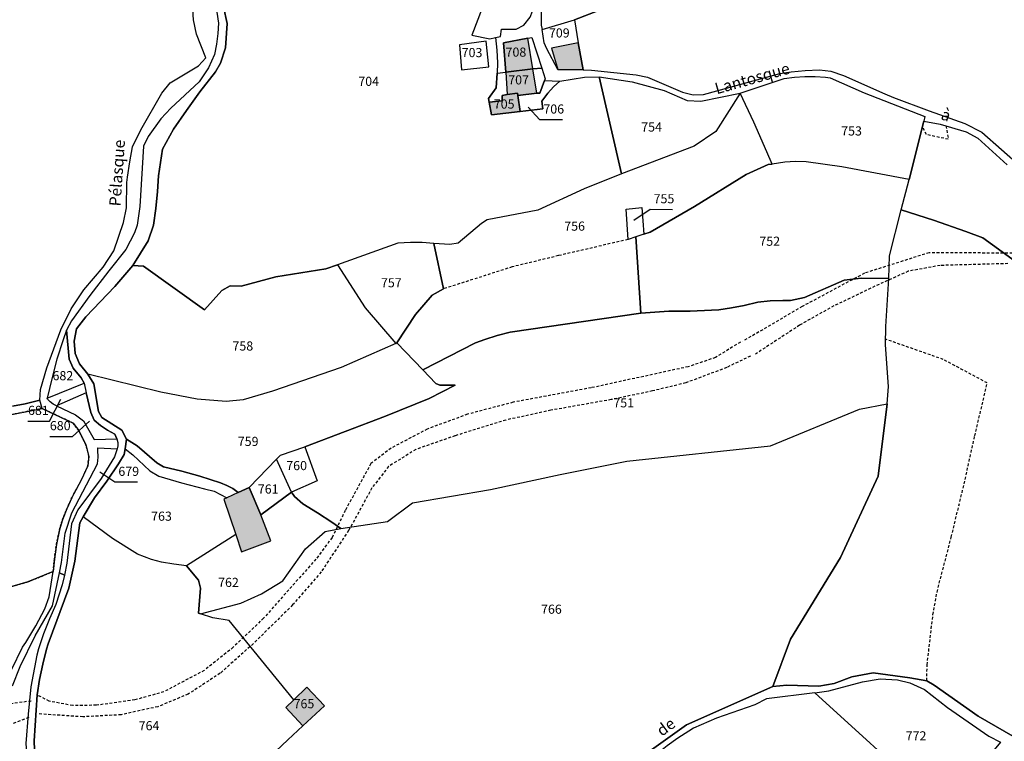
# Model space of a CAD drawing. Units: metres. Extents: x 1040222 to 1051372, y 6325005 to 6333570.
# Drawn here: x 1043293 to 1043508, y 6327445 to 6327603 of the extents above; entities that cross this region are included whole.
import ezdxf
from ezdxf.enums import TextEntityAlignment as Align

# ---------------------------------------------------------------- set-up
doc = ezdxf.new("R2010")
doc.units = ezdxf.units.M
doc.linetypes.add('TOPO1', pattern=[1, 0.6, -0.4])
doc.linetypes.add('TOPO4', pattern=[0.8, 0.5, -0.3])
for name, color, linetype in [('ig_cad_bati_dur', 152, 'CONTINUOUS'), ('ig_cad_bati_dur_hach', 24, 'CONTINUOUS'), ('ig_cad_detail_lineaire', 252, 'TOPO1'), ('ig_cad_fleche_de_rattachement', 3, 'CONTINUOUS'), ('ig_cad_hydro', 140, 'CONTINUOUS'), ('ig_cad_lieudit', 7, 'ByLayer'), ('ig_cad_nom_voie', 8, 'CONTINUOUS'), ('ig_cad_parcel', 3, 'CONTINUOUS'), ('ig_cad_parcel_num', 3, 'CONTINUOUS'), ('ig_cad_sfisc', 2, 'TOPO4')]:
    doc.layers.add(name, color=color, linetype=linetype)
doc.styles.add('Times New Roman', font='times.ttf')

msp = doc.modelspace()

# ---------------------------------------------------------------- hatches: boundary and pattern name
at = {"layer": 'ig_cad_bati_dur_hach'}
for points in [[(1043405.08, 6327592.15), (1043403.98, 6327598.89), (1043398.62, 6327597.9), (1043399.16, 6327591.49)], [(1043415.02, 6327597.91), (1043409.12, 6327596.71), (1043410.51, 6327592.02), (1043416.05, 6327591.94)], [(1043401.8, 6327586.33), (1043405.96, 6327586.82), (1043405.08, 6327592.15), (1043399.16, 6327591.49), (1043399.47, 6327586.54), (1043401.72, 6327586.88)], [(1043402.25, 6327582.86), (1043401.8, 6327586.33), (1043401.72, 6327586.88), (1043399.47, 6327586.54), (1043398.32, 6327586.36), (1043398.37, 6327585.21), (1043395.51, 6327584.9), (1043396.04, 6327582.12)], [(1043340.55, 6327499.38), (1043338.02, 6327498.24), (1043337.41, 6327497.96), (1043339.97, 6327490.19), (1043341.22, 6327486.41), (1043347.68, 6327488.85), (1043345.49, 6327494.54), (1043342.96, 6327500.47)], [(1043352.73, 6327454.03), (1043350.95, 6327452.31), (1043354.7, 6327448.32), (1043359.4, 6327452.68), (1043355.59, 6327456.76)]]:
    msp.add_hatch(color=256, dxfattribs=at).paths.add_polyline_path(points)

# ---------------------------------------------------------------- linework, layer by layer
at = {"layer": 'ig_cad_bati_dur'}
for points in [[(1043405.08, 6327592.15), (1043403.98, 6327598.89), (1043398.62, 6327597.9), (1043399.16, 6327591.49)], [(1043415.02, 6327597.91), (1043409.12, 6327596.71), (1043410.51, 6327592.02), (1043416.05, 6327591.94)], [(1043401.8, 6327586.33), (1043405.96, 6327586.82), (1043405.08, 6327592.15), (1043399.16, 6327591.49), (1043399.47, 6327586.54), (1043401.72, 6327586.88)], [(1043402.25, 6327582.86), (1043401.8, 6327586.33), (1043401.72, 6327586.88), (1043399.47, 6327586.54), (1043398.32, 6327586.36), (1043398.37, 6327585.21), (1043395.51, 6327584.9), (1043396.04, 6327582.12)], [(1043340.55, 6327499.38), (1043338.02, 6327498.24), (1043337.41, 6327497.96), (1043339.97, 6327490.19), (1043341.22, 6327486.41), (1043347.68, 6327488.85), (1043345.49, 6327494.54), (1043342.96, 6327500.47)], [(1043352.73, 6327454.03), (1043350.95, 6327452.31), (1043354.7, 6327448.32), (1043359.4, 6327452.68), (1043355.59, 6327456.76)]]:
    msp.add_lwpolyline(points, close=True, dxfattribs=at)
at = {"layer": 'ig_cad_detail_lineaire'}
for points in [[(1043522.44, 6327616.57), (1043533.56, 6327606.35), (1043552.16, 6327591.34), (1043574.23, 6327573.05), (1043588.48, 6327561.01), (1043599.23, 6327548.5), (1043605.46, 6327538.16), (1043605.39, 6327527.02), (1043600.79, 6327517.07), (1043594.47, 6327512.19), (1043587.49, 6327511.75), (1043579.63, 6327513.37), (1043569.02, 6327519.39), (1043555.46, 6327530.93), (1043548.18, 6327537.35), (1043537.2, 6327542.98), (1043523.62, 6327549.11), (1043512.11, 6327551.8), (1043491.86, 6327551.92), (1043477.69, 6327547.42), (1043464.03, 6327540.12), (1043451.06, 6327532.51)], [(1043522.44, 6327616.57), (1043533.56, 6327606.35), (1043552.16, 6327591.34), (1043574.23, 6327573.05), (1043588.48, 6327561.01), (1043599.23, 6327548.5), (1043605.46, 6327538.16), (1043605.39, 6327527.02), (1043600.79, 6327517.07), (1043594.47, 6327512.19), (1043587.49, 6327511.75), (1043579.63, 6327513.37), (1043569.02, 6327519.39), (1043555.46, 6327530.93), (1043548.18, 6327537.35), (1043537.2, 6327542.98), (1043523.62, 6327549.11), (1043512.11, 6327551.8), (1043491.86, 6327551.92), (1043477.69, 6327547.42), (1043464.03, 6327540.12), (1043451.06, 6327532.51)], [(1043294.63, 6327450.09), (1043288.92, 6327447.95), (1043279.84, 6327444.35), (1043271.28, 6327441.73), (1043261.69, 6327440.83), (1043250.84, 6327445.98), (1043243.89, 6327451.6), (1043233.31, 6327456.52), (1043216.75, 6327460.02), (1043186.24, 6327466.98), (1043168.15, 6327473.4), (1043151.36, 6327480.8), (1043135.89, 6327492.29), (1043123.8, 6327506.19), (1043113.28, 6327521.79), (1043108.68, 6327532.01), (1043103.15, 6327561.65), (1043100.65, 6327576.73), (1043098.88, 6327583.53), (1043096.84, 6327587.67), (1043094.25, 6327589.14)], [(1043495.56, 6327579.71), (1043496.07, 6327576.76), (1043491.27, 6327577.79), (1043490.41, 6327579.51)], [(1043425.92, 6327554.81), (1043410.7, 6327551.27), (1043400.51, 6327548.8), (1043385.47, 6327543.99)], [(1043509.12, 6327549.53), (1043494.28, 6327549.12), (1043487.29, 6327547.86), (1043479.06, 6327544.13), (1043471.01, 6327540.25), (1043463.47, 6327536.04), (1043453.83, 6327529.72)], [(1043509.12, 6327549.53), (1043494.28, 6327549.12), (1043487.29, 6327547.86), (1043479.06, 6327544.13), (1043471.01, 6327540.25), (1043463.47, 6327536.04), (1043453.83, 6327529.72)], [(1043450.53, 6327532.33), (1043445.06, 6327528.96), (1043439.11, 6327526.94), (1043417.85, 6327522.33), (1043400.73, 6327519.15), (1043390.75, 6327516.53), (1043381.92, 6327513.29), (1043374.01, 6327509.11), (1043369.59, 6327505.73), (1043363.96, 6327495.46), (1043361.08, 6327489.52), (1043357.56, 6327484.81), (1043346.09, 6327471.89), (1043339.44, 6327465.5), (1043333.07, 6327460.44), (1043324.24, 6327455.75), (1043317.89, 6327453.97), (1043309.46, 6327452.81), (1043304.29, 6327452.72), (1043299.12, 6327453.71), (1043296.48, 6327455.06)], [(1043494.96, 6327528.53), (1043482.35, 6327532.96)], [(1043452.71, 6327529.29), (1043447.52, 6327526.77), (1043438.57, 6327523.41), (1043431.3, 6327521.64), (1043422.23, 6327519.75), (1043409.02, 6327517.4), (1043399.16, 6327515.27), (1043388.01, 6327511.82), (1043379.44, 6327508.83), (1043373.47, 6327505.11), (1043369.81, 6327500.39), (1043364.71, 6327491.08), (1043358.7, 6327482.01), (1043352.45, 6327474.77), (1043343.86, 6327466.32), (1043336.57, 6327459.81), (1043329.55, 6327455.24), (1043322.94, 6327452.49), (1043314.89, 6327450.72), (1043306.48, 6327450.27), (1043300.52, 6327450.67), (1043296.77, 6327450.94)], [(1043491.36, 6327458.19), (1043491.42, 6327461.63), (1043492.7, 6327472.64), (1043493.59, 6327477.6), (1043496.72, 6327489.64), (1043499.3, 6327500.32), (1043501.87, 6327511.79), (1043504.59, 6327523.39), (1043494.96, 6327528.53)], [(1043295.17, 6327453.73), (1043288.17, 6327452.8), (1043280.91, 6327450.41), (1043278.83, 6327449.22)]]:
    msp.add_lwpolyline(points, dxfattribs=at)
at = {"layer": 'ig_cad_fleche_de_rattachement'}
for points in [[(1043411.57, 6327580.98), (1043406.62, 6327581.01), (1043404.01, 6327583.8)], [(1043435.63, 6327561.34), (1043430.76, 6327561.37), (1043427.19, 6327558.98)], [(1043294.47, 6327515.01), (1043299.16, 6327514.99), (1043301.67, 6327519.84)], [(1043299.28, 6327511.67), (1043304.23, 6327511.64), (1043307.92, 6327515.05)], [(1043318.45, 6327501.64), (1043313.52, 6327501.67), (1043310.23, 6327503.88)]]:
    msp.add_lwpolyline(points, dxfattribs=at)
at = {"layer": 'ig_cad_hydro'}
for points in [[(1043335.81, 6327604.59), (1043336.19, 6327602.22), (1043336.09, 6327599.9), (1043335.79, 6327597.6), (1043335.34, 6327595.32), (1043334.03, 6327592.37), (1043332, 6327589.34), (1043325.74, 6327583.59), (1043323.57, 6327581.23), (1043320.81, 6327577.37), (1043319.8, 6327575.26), (1043318.95, 6327562.03), (1043318.38, 6327557.93), (1043317.81, 6327556.24), (1043315.92, 6327552.64), (1043312.17, 6327547.96), (1043308.04, 6327542.55), (1043304.03, 6327537.03), (1043302.88, 6327534.93), (1043303.48, 6327528.63), (1043304.35, 6327526.63), (1043306.11, 6327524.54), (1043306.75, 6327523.38), (1043307.25, 6327521.22), (1043308.24, 6327516.94), (1043308.97, 6327515.21), (1043310.38, 6327514.06), (1043311.89, 6327513.02), (1043313.47, 6327512.15), (1043313.93, 6327511.15), (1043314.14, 6327510.36), (1043314.14, 6327509.64), (1043313.98, 6327508.96), (1043313.46, 6327507.24), (1043310.5, 6327502.44), (1043305.38, 6327495.57), (1043303.98, 6327492.52), (1043303.01, 6327483.96), (1043302.45, 6327481.31), (1043301.98, 6327479.16), (1043300.61, 6327474.86), (1043299.18, 6327471.7), (1043297.91, 6327468.47), (1043296.79, 6327465.18), (1043296.38, 6327463.8), (1043295.09, 6327456.83), (1043294.48, 6327450.86), (1043294.01, 6327444.41)], [(1043296.01, 6327441.16), (1043295.81, 6327445), (1043296.48, 6327455.06), (1043297, 6327458.43), (1043297.7, 6327461.79), (1043298.56, 6327465.09), (1043298.91, 6327466.28), (1043303.39, 6327478.45), (1043304.76, 6327484.38), (1043305.8, 6327492.73), (1043306.58, 6327494.06), (1043309.07, 6327498.24), (1043311.74, 6327501.91), (1043314.27, 6327505.67), (1043315.56, 6327507.71), (1043315.75, 6327508.97), (1043316.08, 6327511.09), (1043315.05, 6327513.02), (1043310.62, 6327515.85), (1043309.91, 6327517.16), (1043308.92, 6327523.17), (1043307.58, 6327525.32), (1043305.75, 6327527.58), (1043304.84, 6327529.83), (1043304.61, 6327532.51), (1043305.13, 6327535.21), (1043307.18, 6327537.84), (1043313.53, 6327544.51), (1043317.45, 6327549.09), (1043320.78, 6327554.53), (1043321.95, 6327557.93), (1043322.48, 6327561.6), (1043322.85, 6327565.29), (1043323.04, 6327568.76), (1043323.93, 6327574.61), (1043326.37, 6327578.95), (1043329.18, 6327583.09), (1043332.12, 6327587.14), (1043335.58, 6327591.54), (1043336.63, 6327593.4), (1043337.71, 6327596.79), (1043338.08, 6327602.09), (1043337.29, 6327605.76)]]:
    msp.add_lwpolyline(points, dxfattribs=at)
at = {"layer": 'ig_cad_lieudit'}
for points in [[(1043337.29, 6327605.76), (1043338.08, 6327602.09), (1043337.71, 6327596.79), (1043336.63, 6327593.4), (1043335.58, 6327591.54), (1043332.12, 6327587.14), (1043329.18, 6327583.09), (1043326.37, 6327578.95), (1043323.93, 6327574.61), (1043323.04, 6327568.76), (1043322.85, 6327565.29), (1043322.48, 6327561.6), (1043321.95, 6327557.93), (1043320.78, 6327554.53), (1043317.45, 6327549.09), (1043313.53, 6327544.51), (1043307.18, 6327537.84), (1043305.13, 6327535.21), (1043304.61, 6327532.51), (1043304.84, 6327529.83), (1043305.75, 6327527.58), (1043307.58, 6327525.32), (1043308.92, 6327523.17), (1043309.91, 6327517.16), (1043310.62, 6327515.85), (1043315.05, 6327513.02), (1043316.08, 6327511.09), (1043315.75, 6327508.97), (1043315.56, 6327507.71), (1043314.27, 6327505.67), (1043311.74, 6327501.91), (1043309.07, 6327498.24), (1043306.58, 6327494.06), (1043305.8, 6327492.73), (1043304.76, 6327484.38), (1043303.39, 6327478.45), (1043298.91, 6327466.28), (1043298.56, 6327465.09), (1043297.7, 6327461.79), (1043297, 6327458.43), (1043296.48, 6327455.06), (1043295.81, 6327445), (1043296.01, 6327441.16)], [(1043296.01, 6327441.16), (1043295.81, 6327445), (1043296.48, 6327455.06), (1043297, 6327458.43), (1043297.7, 6327461.79), (1043298.56, 6327465.09), (1043298.91, 6327466.28), (1043303.39, 6327478.45), (1043304.76, 6327484.38), (1043305.8, 6327492.73), (1043306.58, 6327494.06), (1043309.07, 6327498.24), (1043311.74, 6327501.91), (1043314.27, 6327505.67), (1043315.56, 6327507.71), (1043315.75, 6327508.97), (1043316.08, 6327511.09), (1043315.05, 6327513.02), (1043310.62, 6327515.85), (1043309.91, 6327517.16), (1043308.92, 6327523.17), (1043307.58, 6327525.32), (1043305.75, 6327527.58), (1043304.84, 6327529.83), (1043304.61, 6327532.51), (1043305.13, 6327535.21), (1043307.18, 6327537.84), (1043313.53, 6327544.51), (1043317.45, 6327549.09), (1043320.78, 6327554.53), (1043321.95, 6327557.93), (1043322.48, 6327561.6), (1043322.85, 6327565.29), (1043323.04, 6327568.76), (1043323.93, 6327574.61), (1043326.37, 6327578.95), (1043329.18, 6327583.09), (1043332.12, 6327587.14), (1043335.58, 6327591.54), (1043336.63, 6327593.4), (1043337.71, 6327596.79), (1043338.08, 6327602.09), (1043337.29, 6327605.76)], [(1043510.18, 6327446.02), (1043502.61, 6327450.44), (1043492.97, 6327457.22), (1043491.36, 6327458.19), (1043487.67, 6327458.84), (1043479.63, 6327459.92), (1043474.93, 6327459.03), (1043471.03, 6327457.57), (1043467.67, 6327456.96), (1043460.66, 6327457.24), (1043457.63, 6327456.94), (1043438.69, 6327448.49), (1043430.05, 6327442.32)], [(1043430.05, 6327442.32), (1043438.69, 6327448.49), (1043457.63, 6327456.94), (1043460.66, 6327457.24), (1043467.67, 6327456.96), (1043471.03, 6327457.57), (1043474.93, 6327459.03), (1043479.63, 6327459.92), (1043487.67, 6327458.84), (1043491.36, 6327458.19), (1043492.97, 6327457.22), (1043502.61, 6327450.44), (1043510.18, 6327446.02)]]:
    msp.add_lwpolyline(points, dxfattribs=at)
at = {"layer": 'ig_cad_parcel'}
for points in [[(1043398.16, 6327614.03), (1043397.37, 6327612.41), (1043395.24, 6327608.05), (1043393.98, 6327605.49), (1043391.7, 6327599.59), (1043395.62, 6327598.72), (1043396.87, 6327599.05), (1043397.98, 6327599.26), (1043398.18, 6327600.84), (1043401.38, 6327600.86), (1043403.1, 6327601.76), (1043404.51, 6327603.48), (1043405, 6327604.78), (1043405.41, 6327610.07), (1043404.86, 6327611.01), (1043402.98, 6327612.47), (1043402.29, 6327612.76), (1043400.25, 6327613.48)], [(1043416.05, 6327591.94), (1043410.51, 6327592.02), (1043408.1, 6327596.55), (1043407.57, 6327597.85), (1043407.08, 6327600.83), (1043414.15, 6327602.92), (1043415.02, 6327597.91)], [(1043389.41, 6327591.96), (1043395.4, 6327592.63), (1043394.86, 6327598.23), (1043388.97, 6327597.45)], [(1043389.41, 6327591.96), (1043395.4, 6327592.63), (1043394.86, 6327598.23), (1043388.97, 6327597.45)], [(1043407, 6327592.36), (1043405.08, 6327592.15), (1043399.16, 6327591.49), (1043398.62, 6327597.9), (1043403.98, 6327598.89), (1043404.87, 6327599.05)], [(1043401.8, 6327586.33), (1043401.72, 6327586.88), (1043399.47, 6327586.54), (1043398.32, 6327586.36), (1043398.37, 6327585.21), (1043395.51, 6327584.9), (1043395.36, 6327585.67), (1043397.02, 6327588.05), (1043397.26, 6327591.26), (1043399.16, 6327591.49), (1043405.08, 6327592.15), (1043407, 6327592.36), (1043407.79, 6327590.03), (1043407.65, 6327589.62), (1043406.59, 6327586.89), (1043405.96, 6327586.82)], [(1043401.8, 6327586.33), (1043405.96, 6327586.82), (1043406.59, 6327586.89), (1043407.65, 6327589.62), (1043410.94, 6327589.49), (1043409.59, 6327588.23), (1043408.36, 6327586.86), (1043407.06, 6327585.08), (1043407.26, 6327583.45), (1043402.25, 6327582.86)], [(1043424.45, 6327569.16), (1043419.61, 6327590.44), (1043426.81, 6327589.36), (1043433.84, 6327587.43), (1043438.9, 6327585.28), (1043441.89, 6327585.09), (1043450.47, 6327586.83), (1043445.15, 6327578.49), (1043440.42, 6327575.23)], [(1043490.73, 6327580.75), (1043487.46, 6327567.97), (1043472.74, 6327570.75), (1043464.95, 6327571.85), (1043462.62, 6327571.88), (1043460.29, 6327571.73), (1043457.48, 6327571.31), (1043456.32, 6327574.04), (1043453.48, 6327580.47), (1043450.47, 6327586.83), (1043460.14, 6327590.04), (1043462.39, 6327590.37), (1043464.66, 6327590.53), (1043466.93, 6327590.53), (1043469.19, 6327590.35), (1043470.22, 6327590.22), (1043477.65, 6327586.9), (1043490.95, 6327581.74)], [(1043427.62, 6327555.37), (1043425.92, 6327554.81), (1043425.49, 6327561.46), (1043428.94, 6327561.8), (1043429.39, 6327555.98), (1043430.73, 6327556.42), (1043440.44, 6327562.06), (1043451.76, 6327569.03), (1043456.62, 6327571.2), (1043457.48, 6327571.31), (1043456.32, 6327574.04), (1043453.48, 6327580.47), (1043450.47, 6327586.83), (1043445.15, 6327578.49), (1043440.42, 6327575.23), (1043424.45, 6327569.16), (1043416.29, 6327565.9), (1043406.15, 6327561.22), (1043395.03, 6327559.14), (1043393.83, 6327558.33), (1043388.67, 6327553.99), (1043386.86, 6327553.71), (1043383.41, 6327553.94), (1043385.47, 6327543.99), (1043382.99, 6327542.62), (1043379.38, 6327538.38), (1043375.28, 6327532.15), (1043380.96, 6327526.27), (1043392.52, 6327532.2), (1043394.51, 6327532.92), (1043397.28, 6327533.79), (1043400.1, 6327534.49), (1043428.71, 6327538.64)], [(1043402.25, 6327582.86), (1043396.04, 6327582.12), (1043395.51, 6327584.9), (1043398.37, 6327585.21), (1043398.32, 6327586.36), (1043399.47, 6327586.54), (1043401.72, 6327586.88), (1043401.8, 6327586.33)], [(1043429.39, 6327555.98), (1043427.62, 6327555.37), (1043428.71, 6327538.64), (1043434.82, 6327539.12), (1043439.49, 6327539.14), (1043444.16, 6327539.34), (1043445.78, 6327539.44), (1043448.57, 6327539.81), (1043451.33, 6327540.35), (1043454.32, 6327541.1), (1043457.07, 6327541.38), (1043459.83, 6327541.48), (1043461.49, 6327541.45), (1043464.54, 6327542.11), (1043473.26, 6327545.9), (1043476.96, 6327546.31), (1043483.07, 6327546.25), (1043483.17, 6327551.22), (1043485.76, 6327561.34), (1043487.46, 6327567.97), (1043472.74, 6327570.75), (1043464.95, 6327571.85), (1043462.62, 6327571.88), (1043460.29, 6327571.73), (1043457.48, 6327571.31), (1043456.62, 6327571.2), (1043451.76, 6327569.03), (1043440.44, 6327562.06), (1043430.73, 6327556.42)], [(1043427.62, 6327555.37), (1043425.92, 6327554.81), (1043425.49, 6327561.46), (1043428.94, 6327561.8), (1043429.39, 6327555.98)], [(1043375.04, 6327532.04), (1043375.28, 6327532.15), (1043379.38, 6327538.38), (1043382.99, 6327542.62), (1043385.47, 6327543.99), (1043383.41, 6327553.94), (1043380.84, 6327554.13), (1043378.26, 6327554.17), (1043375.47, 6327554.01), (1043362.28, 6327549.29), (1043368.31, 6327539.84)], [(1043362.28, 6327549.29), (1043368.31, 6327539.84), (1043375.04, 6327532.04), (1043363.08, 6327526.8), (1043348.02, 6327521.61), (1043341.64, 6327519.7), (1043337.91, 6327519.31), (1043331.57, 6327519.83), (1043323.57, 6327521.34), (1043307.58, 6327525.32), (1043305.75, 6327527.58), (1043304.84, 6327529.83), (1043304.61, 6327532.51), (1043305.13, 6327535.21), (1043307.18, 6327537.84), (1043313.53, 6327544.51), (1043317.45, 6327549.09), (1043319.76, 6327549), (1043333.17, 6327539.43), (1043336.93, 6327543.66), (1043338.77, 6327544.68), (1043341.17, 6327544.61), (1043348.78, 6327546.62), (1043359.75, 6327548.38)], [(1043380.96, 6327526.27), (1043383.79, 6327523.25), (1043384.7, 6327522.92), (1043388.07, 6327522.88), (1043382.35, 6327519.99), (1043372.82, 6327516.09), (1043355.11, 6327509.4), (1043357.81, 6327501.93), (1043352.22, 6327499.49), (1043352.89, 6327498.52), (1043354.67, 6327496.92), (1043357.88, 6327494.98), (1043361.02, 6327492.9), (1043363, 6327491.49), (1043373.26, 6327493.03), (1043378.72, 6327497.12), (1043395.76, 6327500.04), (1043411.07, 6327503.33), (1043425.62, 6327506.29), (1043457.12, 6327509.59), (1043476.62, 6327517.66), (1043482.65, 6327518.83), (1043482.98, 6327522.59), (1043482.34, 6327531.76), (1043482.38, 6327535.74), (1043483.07, 6327546.25), (1043476.96, 6327546.31), (1043473.26, 6327545.9), (1043464.54, 6327542.11), (1043461.49, 6327541.45), (1043459.83, 6327541.48), (1043457.07, 6327541.38), (1043454.32, 6327541.1), (1043451.33, 6327540.35), (1043448.57, 6327539.81), (1043445.78, 6327539.44), (1043444.16, 6327539.34), (1043439.49, 6327539.14), (1043434.82, 6327539.12), (1043428.71, 6327538.64), (1043400.1, 6327534.49), (1043397.28, 6327533.79), (1043394.51, 6327532.92), (1043392.52, 6327532.2)], [(1043298.66, 6327520.03), (1043306.75, 6327523.38), (1043306.11, 6327524.54), (1043304.35, 6327526.63), (1043303.48, 6327528.63), (1043302.88, 6327534.93), (1043302.15, 6327532.81), (1043300.82, 6327528.6), (1043299.67, 6327524.33)], [(1043316.08, 6327511.09), (1043318.41, 6327509.65), (1043322.7, 6327505.89), (1043324.19, 6327504.99), (1043328.17, 6327504.08), (1043332.11, 6327502.99), (1043336.61, 6327501.54), (1043338.01, 6327500.97), (1043339.33, 6327500.25), (1043340.55, 6327499.38), (1043342.96, 6327500.47), (1043348.94, 6327506.69), (1043349.81, 6327507.59), (1043355.11, 6327509.4), (1043372.82, 6327516.09), (1043382.35, 6327519.99), (1043388.07, 6327522.88), (1043384.7, 6327522.92), (1043383.79, 6327523.25), (1043380.96, 6327526.27), (1043375.28, 6327532.15), (1043375.04, 6327532.04), (1043363.08, 6327526.8), (1043348.02, 6327521.61), (1043341.64, 6327519.7), (1043337.91, 6327519.31), (1043331.57, 6327519.83), (1043323.57, 6327521.34), (1043307.58, 6327525.32), (1043308.92, 6327523.17), (1043309.91, 6327517.16), (1043310.62, 6327515.85), (1043315.05, 6327513.02)], [(1043306.75, 6327523.38), (1043307.25, 6327521.22), (1043300.72, 6327518.4), (1043299.97, 6327518.74), (1043299.33, 6327519.24), (1043298.78, 6327519.86), (1043298.66, 6327520.03)], [(1043307.25, 6327521.22), (1043300.72, 6327518.4), (1043304.86, 6327516.44), (1043306.65, 6327515.12), (1043308.95, 6327511.02), (1043313.93, 6327511.15), (1043313.47, 6327512.15), (1043311.89, 6327513.02), (1043310.38, 6327514.06), (1043308.97, 6327515.21), (1043308.24, 6327516.94)], [(1043315.75, 6327508.97), (1043317.47, 6327507.66), (1043321.13, 6327504.12), (1043323.17, 6327502.99), (1043328.12, 6327501.5), (1043333.11, 6327500.19), (1043335.29, 6327499.66), (1043338.02, 6327498.24), (1043337.41, 6327497.96), (1043339.97, 6327490.19), (1043329.2, 6327483.35), (1043331.81, 6327480.21), (1043332.28, 6327478.43), (1043331.84, 6327473.01), (1043332.27, 6327472.86), (1043341.08, 6327475.17), (1043345.66, 6327477.18), (1043350.28, 6327480.09), (1043355.23, 6327487.05), (1043359.58, 6327490.86), (1043363, 6327491.49), (1043361.02, 6327492.9), (1043357.88, 6327494.98), (1043354.67, 6327496.92), (1043352.89, 6327498.52), (1043352.22, 6327499.49), (1043345.49, 6327494.54), (1043342.96, 6327500.47), (1043340.55, 6327499.38), (1043339.33, 6327500.25), (1043338.01, 6327500.97), (1043336.61, 6327501.54), (1043332.11, 6327502.99), (1043328.17, 6327504.08), (1043324.19, 6327504.99), (1043322.7, 6327505.89), (1043318.41, 6327509.65), (1043316.08, 6327511.09)], [(1043348.94, 6327506.69), (1043349.81, 6327507.59), (1043355.11, 6327509.4), (1043357.81, 6327501.93), (1043352.22, 6327499.49)], [(1043302.45, 6327481.31), (1043301.37, 6327481.81), (1043301.82, 6327484.06), (1043302.6, 6327490.53), (1043304.11, 6327494.92), (1043309.69, 6327505.66), (1043309.83, 6327507.15), (1043309.78, 6327508.65), (1043309.74, 6327509.17), (1043313.98, 6327508.96), (1043313.46, 6327507.24), (1043310.5, 6327502.44), (1043305.38, 6327495.57), (1043303.98, 6327492.52), (1043303.01, 6327483.96)], [(1043315.75, 6327508.97), (1043317.47, 6327507.66), (1043321.13, 6327504.12), (1043323.17, 6327502.99), (1043328.12, 6327501.5), (1043333.11, 6327500.19), (1043335.29, 6327499.66), (1043338.02, 6327498.24), (1043337.41, 6327497.96), (1043339.97, 6327490.19), (1043329.2, 6327483.35), (1043326.45, 6327483.68), (1043323.74, 6327484.18), (1043321.52, 6327484.72), (1043318.43, 6327485.93), (1043313.01, 6327489.3), (1043306.58, 6327494.06), (1043309.07, 6327498.24), (1043311.74, 6327501.91), (1043314.27, 6327505.67), (1043315.56, 6327507.71)], [(1043342.96, 6327500.47), (1043345.49, 6327494.54), (1043352.22, 6327499.49), (1043348.94, 6327506.69)], [(1043498.45, 6327429.25), (1043491.9, 6327432.74), (1043466.8, 6327455.56), (1043469.9, 6327455.95), (1043477.25, 6327457.92), (1043481.16, 6327458.57), (1043484.92, 6327458.38), (1043487.63, 6327457.75), (1043490.82, 6327456.25), (1043495.9, 6327452.28), (1043504.96, 6327446.07), (1043507.49, 6327444.72), (1043502.25, 6327438.34)], [(1043354.7, 6327448.32), (1043359.4, 6327452.68), (1043355.59, 6327456.76), (1043352.73, 6327454.03), (1043350.95, 6327452.31)], [(1043496.5, 6327423.8), (1043498.45, 6327429.25), (1043491.9, 6327432.74), (1043466.8, 6327455.56), (1043456.25, 6327454.19), (1043453.65, 6327452.92), (1043445.32, 6327449.96), (1043440.25, 6327447.77), (1043439.22, 6327447.16), (1043436.81, 6327445.62), (1043434.48, 6327443.95), (1043432.26, 6327442.14), (1043435.44, 6327440.19), (1043443.72, 6327435.24), (1043452.08, 6327430.42), (1043472.96, 6327417.7), (1043475.64, 6327416.46), (1043484.95, 6327412.24), (1043494.31, 6327408.18), (1043494.35, 6327413.9), (1043494.72, 6327417.04), (1043495.68, 6327421.47)]]:
    msp.add_lwpolyline(points, close=True, dxfattribs=at)
for points in [[(1043406.93, 6327611.87), (1043406.91, 6327601.78), (1043407.08, 6327600.83), (1043414.15, 6327602.92), (1043427.01, 6327607.97)], [(1043291.08, 6327518.31), (1043293.83, 6327518.82), (1043297.06, 6327519.63), (1043297.22, 6327521.95), (1043298.64, 6327526.7), (1043301.65, 6327535), (1043303.94, 6327539.64), (1043306.7, 6327543.79), (1043310.96, 6327548.78), (1043313.31, 6327552.32), (1043315.42, 6327558.53), (1043316.04, 6327561.76), (1043316.15, 6327567.31), (1043316.28, 6327568.44), (1043316.75, 6327571.79), (1043317.39, 6327575.11), (1043319.16, 6327578.8), (1043323.79, 6327586.83), (1043325.6, 6327589.15), (1043331.82, 6327592.83), (1043333.4, 6327594.58), (1043331.4, 6327599.74), (1043330.72, 6327602.94), (1043330.43, 6327607.62)], [(1043427.01, 6327607.97), (1043414.15, 6327602.92), (1043415.02, 6327597.91), (1043416.05, 6327591.94), (1043417.93, 6327591.91), (1043427.7, 6327590.88), (1043430.18, 6327590.34), (1043437.87, 6327587.04), (1043440.17, 6327586.49), (1043442.44, 6327586.57), (1043459.15, 6327591.13), (1043461.62, 6327591.5), (1043464.74, 6327591.8), (1043467.86, 6327591.95), (1043470.34, 6327591.64), (1043473.1, 6327590.69), (1043482.13, 6327586.7), (1043484.07, 6327585.94), (1043491.85, 6327582.99), (1043499.68, 6327580.22), (1043503.44, 6327578.35), (1043512.05, 6327570.7)], [(1043393.98, 6327605.49), (1043391.7, 6327599.59), (1043395.62, 6327598.72), (1043396.87, 6327599.05), (1043397.16, 6327596.3), (1043397.29, 6327593.53), (1043397.26, 6327591.26), (1043397.02, 6327588.05), (1043395.36, 6327585.67), (1043395.51, 6327584.9), (1043396.04, 6327582.12), (1043402.25, 6327582.86), (1043407.26, 6327583.45), (1043407.06, 6327585.08), (1043408.36, 6327586.86), (1043409.59, 6327588.23), (1043410.94, 6327589.49), (1043416.35, 6327590.36), (1043419.61, 6327590.44), (1043424.45, 6327569.16), (1043416.29, 6327565.9), (1043406.15, 6327561.22), (1043395.03, 6327559.14), (1043393.83, 6327558.33), (1043388.67, 6327553.99), (1043386.86, 6327553.71), (1043383.41, 6327553.94), (1043380.84, 6327554.13), (1043378.26, 6327554.17), (1043375.47, 6327554.01), (1043362.28, 6327549.29), (1043359.75, 6327548.38), (1043348.78, 6327546.62), (1043341.17, 6327544.61), (1043338.77, 6327544.68), (1043336.93, 6327543.66), (1043333.17, 6327539.43), (1043319.76, 6327549), (1043317.45, 6327549.09), (1043320.78, 6327554.53), (1043321.95, 6327557.93), (1043322.48, 6327561.6), (1043322.85, 6327565.29), (1043323.04, 6327568.76), (1043323.93, 6327574.61), (1043326.37, 6327578.95), (1043329.18, 6327583.09), (1043332.12, 6327587.14), (1043335.58, 6327591.54), (1043336.63, 6327593.4), (1043337.71, 6327596.79), (1043338.08, 6327602.09), (1043337.29, 6327605.76)], [(1043517.62, 6327545.06), (1043503.63, 6327555.14), (1043499.87, 6327556.54), (1043492.84, 6327559.02), (1043485.76, 6327561.34), (1043487.46, 6327567.97), (1043490.73, 6327580.75), (1043494.3, 6327580.08), (1043499.99, 6327578.4), (1043502.51, 6327577.01), (1043508.93, 6327571.17)], [(1043510.18, 6327446.02), (1043502.61, 6327450.44), (1043492.97, 6327457.22), (1043491.36, 6327458.19), (1043487.67, 6327458.84), (1043479.63, 6327459.92), (1043474.93, 6327459.03), (1043471.03, 6327457.57), (1043467.67, 6327456.96), (1043460.66, 6327457.24), (1043457.63, 6327456.94), (1043461.53, 6327467.25), (1043472.48, 6327485.15), (1043480.71, 6327502.96), (1043482.65, 6327518.83), (1043482.98, 6327522.59), (1043482.34, 6327531.76), (1043482.38, 6327535.74), (1043483.07, 6327546.25), (1043483.17, 6327551.22), (1043485.76, 6327561.34), (1043492.84, 6327559.02), (1043499.87, 6327556.54), (1043503.63, 6327555.14), (1043517.62, 6327545.06)], [(1043288.78, 6327516.02), (1043297.57, 6327517.82), (1043297.06, 6327519.63), (1043293.83, 6327518.82), (1043291.08, 6327518.31)], [(1043342.34, 6327436.7), (1043351.39, 6327445.24), (1043354.7, 6327448.32), (1043359.4, 6327452.68), (1043355.59, 6327456.76), (1043352.73, 6327454.03), (1043338.54, 6327471.35), (1043334.93, 6327471.95), (1043332.27, 6327472.86), (1043341.08, 6327475.17), (1043345.66, 6327477.18), (1043350.28, 6327480.09), (1043355.23, 6327487.05), (1043359.58, 6327490.86), (1043363, 6327491.49), (1043373.26, 6327493.03), (1043378.72, 6327497.12), (1043395.76, 6327500.04), (1043411.07, 6327503.33), (1043425.62, 6327506.29), (1043457.12, 6327509.59), (1043476.62, 6327517.66), (1043482.65, 6327518.83), (1043480.71, 6327502.96), (1043472.48, 6327485.15), (1043461.53, 6327467.25), (1043457.63, 6327456.94), (1043438.69, 6327448.49), (1043430.05, 6327442.32)], [(1043288.78, 6327516.02), (1043297.57, 6327517.82), (1043304.37, 6327514.6), (1043305.6, 6327512.96), (1043307.15, 6327509.87), (1043307.83, 6327507.31), (1043307.59, 6327505.21), (1043306.15, 6327502.11), (1043304.54, 6327499.08), (1043304.06, 6327498.23), (1043302.96, 6327495.83), (1043302.04, 6327493.38), (1043301.37, 6327491.26), (1043300.73, 6327488.04), (1043300.26, 6327484.8), (1043300, 6327482.1), (1043294.47, 6327479.82), (1043290.94, 6327478.84)], [(1043342.34, 6327436.7), (1043351.39, 6327445.24), (1043354.7, 6327448.32), (1043350.95, 6327452.31), (1043352.73, 6327454.03), (1043338.54, 6327471.35), (1043334.93, 6327471.95), (1043332.27, 6327472.86), (1043331.84, 6327473.01), (1043332.28, 6327478.43), (1043331.81, 6327480.21), (1043329.2, 6327483.35), (1043326.45, 6327483.68), (1043323.74, 6327484.18), (1043321.52, 6327484.72), (1043318.43, 6327485.93), (1043313.01, 6327489.3), (1043306.58, 6327494.06), (1043305.8, 6327492.73), (1043304.76, 6327484.38), (1043303.39, 6327478.45), (1043298.91, 6327466.28), (1043298.56, 6327465.09), (1043297.7, 6327461.79), (1043297, 6327458.43), (1043296.48, 6327455.06), (1043295.81, 6327445), (1043296.01, 6327441.16)], [(1043290.88, 6327460.56), (1043293.3, 6327465.5), (1043293.99, 6327466.58), (1043296.17, 6327470.21), (1043298.2, 6327473.92), (1043299.09, 6327476.54), (1043300, 6327482.1), (1043294.47, 6327479.82), (1043290.94, 6327478.84)], [(1043291.11, 6327457.07), (1043292.73, 6327461.28), (1043296.06, 6327468.04), (1043299.88, 6327474.55), (1043301.37, 6327481.81), (1043302.45, 6327481.31), (1043301.98, 6327479.16), (1043300.61, 6327474.86), (1043299.18, 6327471.7), (1043297.91, 6327468.47), (1043296.79, 6327465.18), (1043296.38, 6327463.8), (1043295.09, 6327456.83), (1043294.48, 6327450.86), (1043294.01, 6327444.41), (1043294.49, 6327437.44), (1043295.22, 6327434.32), (1043291, 6327433.82)]]:
    msp.add_lwpolyline(points, dxfattribs=at)
at = {"layer": 'ig_cad_sfisc'}
msp.add_lwpolyline([(1043290.94, 6327478.84), (1043294.47, 6327479.82), (1043300, 6327482.1), (1043300.26, 6327484.8), (1043300.73, 6327488.04), (1043301.37, 6327491.26), (1043302.04, 6327493.38), (1043302.96, 6327495.83), (1043304.06, 6327498.23), (1043304.54, 6327499.08), (1043306.15, 6327502.11), (1043307.59, 6327505.21), (1043307.83, 6327507.31), (1043307.15, 6327509.87), (1043305.6, 6327512.96), (1043304.37, 6327514.6), (1043297.57, 6327517.82), (1043288.78, 6327516.02)], dxfattribs=at)

# ---------------------------------------------------------------- texts
at = {"layer": 'ig_cad_nom_voie', "style": 'Times New Roman'}
for s, rotation, p in [('Lantosque', 15.9, (1043445.56, 6327585.84)), ('à', 340.6, (1043494, 6327580.48)), ('Pélasque', 86.1, (1043315.52, 6327561.95)), ('de', 36.7, (1043433.8, 6327445.25))]:
    msp.add_text(s, height=2.5, rotation=rotation, dxfattribs=at).set_placement(p, align=Align.BOTTOM_LEFT)
at = {"layer": 'ig_cad_parcel_num', "style": 'Times New Roman'}
for s, p in [('709', (1043408.58, 6327598.42)), ('703', (1043389.47, 6327594.12)), ('708', (1043399.08, 6327594.22)), ('704', (1043366.83, 6327587.82)), ('707', (1043399.67, 6327588.14)), ('705', (1043396.51, 6327582.85)), ('706', (1043407.37, 6327581.76)), ('754', (1043428.8, 6327577.81)), ('753', (1043472.6, 6327576.96)), ('755', (1043431.51, 6327562.11)), ('756', (1043411.94, 6327556.11)), ('752', (1043454.68, 6327552.81)), ('757', (1043371.79, 6327543.71)), ('758', (1043339.26, 6327529.86)), ('682', (1043299.85, 6327523.36)), ('681', (1043294.48, 6327515.76)), ('751', (1043422.69, 6327517.42)), ('680', (1043299.27, 6327512.42)), ('759', (1043340.43, 6327508.97)), ('679', (1043314.27, 6327502.41)), ('760', (1043351.05, 6327503.67)), ('761', (1043344.82, 6327498.54)), ('763', (1043321.45, 6327492.59)), ('762', (1043336.12, 6327478.09)), ('766', (1043406.86, 6327472.22)), ('765', (1043352.65, 6327451.52)), ('772', (1043486.73, 6327444.48))]:
    msp.add_text(s, height=2, dxfattribs=at).set_placement(p, align=Align.BOTTOM_LEFT)
msp.add_text('764', height=2, rotation=1, dxfattribs=at).set_placement((1043318.75, 6327446.66), align=Align.BOTTOM_LEFT)

doc.saveas('drawing.dxf')
